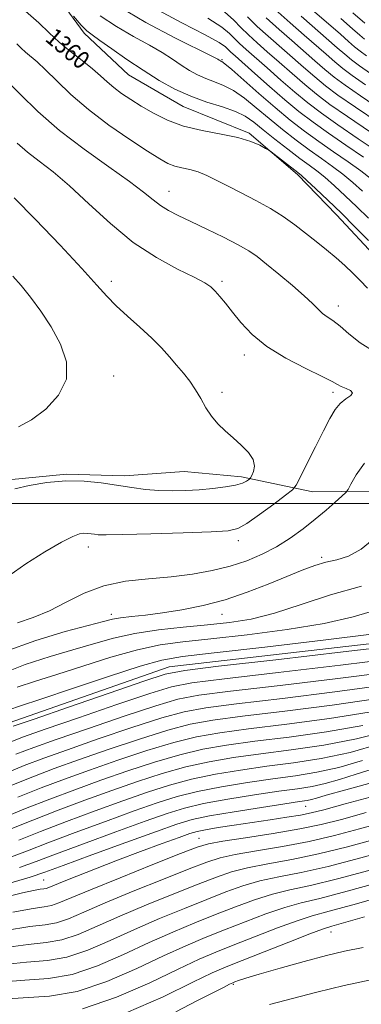
# Model space of a CAD drawing. Extents: x 2067300 to 2070200, y 332300 to 335200.
# Drawn here: x 2067759 to 2067913, y 333774 to 334218 of the extents above; entities that cross this region are included whole.
import ezdxf
from ezdxf.enums import TextEntityAlignment as Align

# ---------------------------------------------------------------- set-up
doc = ezdxf.new("R2010")
doc.units = 0
doc.header["$MEASUREMENT"] = 0
for name, color, linetype, lineweight in [('32000', 7, 'Continuous', 0), ('DTM HARD BREAKLINE', 7, 'Continuous', 0), ('DTM SPOT ELEVATION', 2, 'Continuous', 13), ('INDEX CONTOUR', 41, 'Continuous', 13), ('INDEX CONTOUR LABEL', 244, 'Continuous', 0), ('INTERMEDIATE CONTOUR', 44, 'Continuous', 0)]:
    doc.layers.add(name, color=color, linetype=linetype, lineweight=lineweight)
doc.styles.add('Style-ITALICS', font='ITALICS.shx')

msp = doc.modelspace()

# ---------------------------------------------------------------- linework, layer by layer
at = {"layer": '32000', "flags": 128}
msp.add_lwpolyline([(2067500, 334000), (2070000, 334000)], dxfattribs=at)
at = {"layer": 'DTM HARD BREAKLINE'}
for points in [[(2067773.32, 334231.78, 1357.99), (2067787.79, 334211.95, 1358.27), (2067807.78, 334193.2, 1358.84), (2067832.48, 334178.87, 1358.84), (2067862.24, 334166.83, 1359.8), (2067883.91, 334148.28, 1360.27), (2067901.59, 334130.09, 1360.63), (2067920.38, 334109.86, 1360.84), (2067938.01, 334090.76, 1360.77), (2067963.38, 334075.31, 1361.11), (2067984.84, 334061.91, 1361.11), (2068011.51, 334051.52, 1360.82), (2068035.3, 334040.99, 1360.39), (2068063.8, 334028.04, 1358.3), (2068092.79, 334022.61, 1357.63), (2068133.64, 334011.01, 1355.01), (2068170.88, 334002.24, 1352.68), (2068206.95, 334000.06, 1350.06), (2068229.29, 333999.52, 1349.18), (2068252.34, 334000.41, 1348.39), (2068274.13, 334003.85, 1348.22), (2068296.94, 334003.77, 1347.89), (2068313.61, 333998.07, 1347.34)], [(2068298.5, 333975.39, 1347.6), (2068279.46, 333972.93, 1347.63), (2068247.03, 333972.42, 1347.96), (2068220.64, 333975.81, 1348.87), (2068190.72, 333980.25, 1350.08), (2068149.18, 333985.25, 1351.94), (2068114.36, 333992.66, 1356.44), (2068079.25, 334001.18, 1358.84), (2068043.96, 334006.99, 1360.68), (2068019.89, 334013.64, 1361.82), (2067989.1, 334016.28, 1363.15), (2067961.76, 334010.12, 1361.84), (2067930.07, 334005.59, 1362.15), (2067890.89, 334005.13, 1365.2), (2067858.7, 334012.01, 1368.39), (2067832.94, 334014.34, 1368.92), (2067805.92, 334012.48, 1368.42), (2067779.77, 334013.19, 1368.11), (2067747.45, 334009.96, 1368.37)], [(2067500, 333776.362, 1346.626), (2067545.73, 333795.23, 1348.1), (2067601.71, 333834.57, 1352.96), (2067683.54, 333870, 1354.77), (2067750.96, 333900.04, 1354.68), (2067826.18, 333926.32, 1354.77), (2067952.78, 333940.95, 1354.82)]]:
    msp.add_polyline3d(points, dxfattribs=at)
at = {"layer": 'DTM SPOT ELEVATION'}
for p in [(2067850, 334200, 1353.84), (2067826.05, 334140.69, 1363.26), (2067800, 334100, 1367.57), (2067850, 334100, 1365.71), (2067902.37, 334088.94, 1363.47), (2067859.98, 334066.92, 1366.48), (2067801.08, 334057.37, 1369.43), (2067850, 334050, 1367.56), (2067900, 334050, 1366.37), (2067857.33, 333983.2, 1365.54), (2067789.73, 333980.34, 1365.48), (2067894.79, 333975.66, 1362.28), (2067800, 333950, 1362.51), (2067850, 333950, 1361.32), (2067887.65, 333863.48, 1331.16), (2067839.6, 333849.11, 1328.86), (2067769.56, 333830.25, 1330.97), (2067899.02, 333806.79, 1313.28), (2067855.04, 333783.18, 1311.8)]:
    msp.add_point(p, dxfattribs=at)
at = {"layer": 'INDEX CONTOUR'}
for points in [[(2067915.925, 334118.507, 1360), (2067909.876, 334124.673, 1360), (2067903.744, 334130.752, 1360), (2067897.691, 334136.591, 1360), (2067892.277, 334141.705, 1360), (2067888.162, 334145.527, 1360), (2067885.713, 334147.746, 1360), (2067884.13, 334149.076, 1360), (2067872.026, 334158.481, 1360), (2067870.982, 334159.19, 1360), (2067869.576, 334160, 1360), (2067867.02, 334161.362, 1360), (2067862.958, 334163.09, 1360), (2067857.141, 334164.844, 1360), (2067849.541, 334166.4, 1360), (2067841.016, 334168.003, 1360), (2067832.649, 334170.023, 1360), (2067825.306, 334172.705, 1360), (2067819.006, 334175.819, 1360), (2067813.553, 334179.013, 1360), (2067808.782, 334182.004, 1360), (2067804.65, 334184.786, 1360), (2067801.144, 334187.419, 1360), (2067798.151, 334189.994, 1360), (2067795.15, 334192.726, 1360), (2067791.517, 334195.853, 1360), (2067786.851, 334199.539, 1360), (2067781.634, 334203.619, 1360), (2067776.561, 334207.845, 1360), (2067772.044, 334212.078, 1360), (2067767.311, 334216.623, 1360), (2067761.298, 334221.892, 1360)], [(2067920.808, 334158.024, 1350), (2067911.314, 334164.348, 1350), (2067902.171, 334170.538, 1350), (2067894.772, 334175.798, 1350), (2067888.617, 334180.51, 1350), (2067882.74, 334185.352, 1350), (2067876.457, 334190.765, 1350), (2067870.233, 334196.24, 1350), (2067860.772, 334204.606, 1350), (2067857.839, 334207.25, 1350), (2067855.575, 334209.464, 1350), (2067853.355, 334211.752, 1350), (2067849.848, 334214.634, 1350), (2067843.548, 334218.637, 1350)], [(2067916.798, 334193.789, 1340), (2067911.837, 334197.243, 1340), (2067908.273, 334199.921, 1340), (2067905.231, 334202.415, 1340), (2067901.91, 334205.276, 1340), (2067885.565, 334219.515, 1340)], [(2067758.265, 334034.473, 1370), (2067764.014, 334037.67, 1370), (2067770.45, 334042.445, 1370), (2067776.293, 334048.708, 1370), (2067779.841, 334055.987, 1370), (2067779.882, 334063.824, 1370), (2067777.161, 334071.806, 1370), (2067772.915, 334079.536, 1370), (2067768.229, 334086.652, 1370), (2067763.604, 334092.933, 1370), (2067759.39, 334098.197, 1370), (2067755.627, 334102.423, 1370)], [(2067748.958, 333922.583, 1360), (2067761.233, 333927.417, 1360), (2067772.481, 333930.999, 1360), (2067782.68, 333933.939, 1360), (2067791.953, 333936.716, 1360), (2067800.978, 333939.272, 1360), (2067810.573, 333941.416, 1360), (2067821.276, 333943.021, 1360), (2067832.495, 333944.227, 1360), (2067843.36, 333945.232, 1360), (2067853.311, 333946.293, 1360), (2067863.035, 333947.873, 1360), (2067873.534, 333950.488, 1360), (2067885.551, 333954.393, 1360), (2067898.811, 333958.814, 1360), (2067912.782, 333962.709, 1360)], [(2067757.02, 333886.91, 1350), (2067765.07, 333890, 1350), (2067775.231, 333893.601, 1350), (2067789.68, 333898.613, 1350), (2067805.861, 333904.133, 1350), (2067820.038, 333908.809, 1350), (2067829.976, 333911.697, 1350), (2067839.456, 333913.491, 1350), (2067853.76, 333915.295, 1350), (2067876.183, 333917.924, 1350), (2067902.07, 333921.034, 1350), (2067924.777, 333923.994, 1350)], [(2067754.46, 333853.118, 1340), (2067764.697, 333857.289, 1340), (2067776.055, 333861.698, 1340), (2067788.162, 333866.2, 1340), (2067800.289, 333870.578, 1340), (2067811.854, 333874.635, 1340), (2067822.885, 333878.225, 1340), (2067833.552, 333881.22, 1340), (2067844.118, 333883.556, 1340), (2067855.173, 333885.436, 1340), (2067867.392, 333887.127, 1340), (2067881.18, 333888.901, 1340), (2067895.864, 333891.039, 1340), (2067910.5, 333893.83, 1340), (2067924.167, 333897.381, 1340)], [(2067752.152, 333822.543, 1330), (2067759.974, 333824.439, 1330), (2067765.003, 333825.533, 1330), (2067767.988, 333826.071, 1330), (2067769.647, 333826.304, 1330), (2067770.689, 333826.492, 1330), (2067771.854, 333826.892, 1330), (2067777.975, 333829.428, 1330), (2067784.425, 333832.023, 1330), (2067792.919, 333835.362, 1330), (2067802.768, 333839.151, 1330), (2067813.178, 333843.065, 1330), (2067822.903, 333846.664, 1330), (2067830.586, 333849.477, 1330), (2067835.413, 333851.2, 1330), (2067838.754, 333852.182, 1330), (2067842.523, 333852.937, 1330), (2067848.19, 333853.875, 1330), (2067855.439, 333854.999, 1330), (2067863.51, 333856.207, 1330), (2067871.656, 333857.405, 1330), (2067879.169, 333858.533, 1330), (2067885.355, 333859.539, 1330), (2067890.13, 333860.49, 1330), (2067895.855, 333861.939, 1330), (2067905.499, 333864.555, 1330), (2067921.152, 333868.728, 1330)], [(2067749.485, 333784.226, 1320), (2067761.105, 333785.154, 1320), (2067771.706, 333785.9, 1320), (2067782.33, 333787.744, 1320), (2067793.734, 333791.569, 1320), (2067805.529, 333796.696, 1320), (2067817.042, 333802.052, 1320), (2067827.744, 333806.784, 1320), (2067837.685, 333810.903, 1320), (2067847.057, 333814.638, 1320), (2067856.016, 333818.149, 1320), (2067864.561, 333821.292, 1320), (2067872.655, 333823.857, 1320), (2067880.562, 333825.809, 1320), (2067889.765, 333827.832, 1320), (2067902.052, 333830.784, 1320), (2067918.38, 333835.205, 1320)], [(2067871.342, 333774.104, 1310), (2067892.678, 333779.663, 1310), (2067904.941, 333782.661, 1310), (2067916.965, 333785.257, 1310)]]:
    msp.add_polyline3d(points, dxfattribs=at)
at = {"layer": 'INTERMEDIATE CONTOUR'}
for points in [[(2067917.248, 334146.112, 1354), (2067912.539, 334149.806, 1354), (2067906.746, 334153.931, 1354), (2067900.249, 334158.388, 1354), (2067893.585, 334163.019, 1354), (2067887.139, 334167.743, 1354), (2067880.695, 334172.774, 1354), (2067873.885, 334178.4, 1354), (2067866.588, 334184.677, 1354), (2067854.29, 334195.473, 1354), (2067851.207, 334198.105, 1354), (2067849.887, 334199.13, 1354), (2067849.456, 334199.366, 1354), (2067849.18, 334199.49, 1354), (2067848.908, 334199.64, 1354), (2067848.631, 334199.814, 1354), (2067848.039, 334200.158, 1354), (2067845.6, 334201.412, 1354), (2067828.688, 334209.861, 1354), (2067815.613, 334216.729, 1354), (2067803.484, 334223.857, 1354)], [(2067913.777, 334155.977, 1352), (2067905.781, 334161.368, 1352), (2067897.878, 334166.779, 1352), (2067890.952, 334171.773, 1352), (2067884.635, 334176.66, 1352), (2067878.242, 334181.939, 1352), (2067871.366, 334187.861, 1352), (2067864.722, 334193.713, 1352), (2067855.813, 334201.625, 1352), (2067853.838, 334203.401, 1352), (2067851.439, 334205.713, 1352), (2067848.579, 334207.676, 1352), (2067842.357, 334211.169, 1352), (2067831.838, 334216.637, 1352), (2067819.275, 334223.297, 1352)], [(2067914.552, 334188.696, 1342), (2067908.625, 334192.823, 1342), (2067904.366, 334196.022, 1342), (2067900.733, 334199.003, 1342), (2067896.819, 334202.374, 1342), (2067886.899, 334211.05, 1342), (2067880.607, 334216.533, 1342), (2067873.845, 334222.646, 1342)], [(2067915.049, 334201.663, 1338), (2067912.179, 334203.819, 1338), (2067909.73, 334205.828, 1338), (2067907, 334208.179, 1338), (2067903.299, 334211.406, 1338), (2067890.524, 334222.496, 1338)], [(2067915.9, 334128.476, 1358), (2067910.69, 334133.642, 1358), (2067905.503, 334138.631, 1358), (2067900.601, 334143.174, 1358), (2067896.288, 334146.953, 1358), (2067892.685, 334149.839, 1358), (2067889.185, 334152.428, 1358), (2067884.999, 334155.5, 1358), (2067879.633, 334159.576, 1358), (2067873.779, 334164.139, 1358), (2067868.423, 334168.415, 1358), (2067864.21, 334171.809, 1358), (2067860.413, 334174.447, 1358), (2067855.965, 334176.637, 1358), (2067850.089, 334178.682, 1358), (2067843.161, 334180.868, 1358), (2067835.852, 334183.478, 1358), (2067828.683, 334186.738, 1358), (2067821.604, 334190.652, 1358), (2067814.416, 334195.169, 1358), (2067807.098, 334200.119, 1358), (2067800.321, 334204.87, 1358), (2067794.931, 334208.67, 1358), (2067791.439, 334211.093, 1358), (2067789.015, 334213, 1358), (2067786.494, 334215.578, 1358), (2067783.065, 334219.599, 1358)], [(2067913.314, 334140.673, 1356), (2067908.925, 334144.643, 1356), (2067904.413, 334148.38, 1356), (2067899.716, 334151.885, 1356), (2067894.717, 334155.408, 1356), (2067889.292, 334159.26, 1356), (2067883.386, 334163.66, 1356), (2067877.237, 334168.457, 1356), (2067871.154, 334173.407, 1356), (2067865.399, 334178.243, 1356), (2067860.047, 334182.59, 1356), (2067855.128, 334186.055, 1356), (2067850.648, 334188.393, 1356), (2067846.524, 334189.999, 1356), (2067842.654, 334191.421, 1356), (2067838.932, 334193.114, 1356), (2067835.256, 334195.146, 1356), (2067831.524, 334197.491, 1356), (2067827.568, 334200.138, 1356), (2067822.96, 334203.141, 1356), (2067817.206, 334206.569, 1356), (2067810.062, 334210.479, 1356), (2067802.3, 334214.881, 1356), (2067794.944, 334219.774, 1356)], [(2067916.846, 334167.327, 1348), (2067906.464, 334174.298, 1348), (2067898.589, 334179.823, 1348), (2067892.599, 334184.359, 1348), (2067887.238, 334188.764, 1348), (2067881.547, 334193.667, 1348), (2067875.744, 334198.769, 1348), (2067870.34, 334203.538, 1348), (2067865.731, 334207.588, 1348), (2067861.84, 334211.099, 1348), (2067858.478, 334214.394, 1348), (2067855.271, 334217.79, 1348), (2067851.117, 334221.593, 1348)], [(2067920.825, 334171.316, 1346), (2067910.061, 334178.511, 1346), (2067902.202, 334183.983, 1346), (2067896.555, 334188.225, 1346), (2067891.737, 334192.177, 1346), (2067886.638, 334196.57, 1346), (2067870.689, 334210.57, 1346), (2067865.842, 334214.948, 1346), (2067861.382, 334219.323, 1346)], [(2067921.791, 334177.264, 1344), (2067912.306, 334183.603, 1344), (2067905.413, 334188.403, 1344), (2067900.461, 334192.124, 1344), (2067896.235, 334195.59, 1344), (2067891.729, 334199.472, 1344), (2067881.38, 334208.546, 1344), (2067875.648, 334213.551, 1344), (2067869.842, 334218.797, 1344)], [(2067914.228, 334209.241, 1336), (2067912.091, 334211.081, 1336), (2067908.81, 334213.934, 1336), (2067903.458, 334218.562, 1336)], [(2067914.321, 334216.461, 1334), (2067908.977, 334221.066, 1334)], [(2067915.484, 334097.027, 1362), (2067912.248, 334100.45, 1362), (2067908.867, 334103.794, 1362), (2067905.261, 334107.136, 1362), (2067901.33, 334110.594, 1362), (2067897.014, 334114.252, 1362), (2067892.404, 334118.038, 1362), (2067887.633, 334121.844, 1362), (2067882.763, 334125.587, 1362), (2067877.573, 334129.272, 1362), (2067871.769, 334132.928, 1362), (2067865.23, 334136.552, 1362), (2067858.514, 334140.005, 1362), (2067852.348, 334143.115, 1362), (2067847.265, 334145.736, 1362), (2067843.027, 334147.829, 1362), (2067839.205, 334149.383, 1362), (2067835.467, 334150.436, 1362), (2067831.877, 334151.223, 1362), (2067828.6, 334152.027, 1362), (2067825.584, 334153.181, 1362), (2067821.902, 334155.206, 1362), (2067816.408, 334158.67, 1362), (2067808.405, 334163.921, 1362), (2067798.989, 334170.431, 1362), (2067789.704, 334177.45, 1362), (2067781.807, 334184.282, 1362), (2067775.426, 334190.42, 1362), (2067770.405, 334195.414, 1362), (2067766.567, 334198.97, 1362), (2067761.383, 334203.362, 1362), (2067759.447, 334205.176, 1362), (2067757.418, 334207.124, 1362)], [(2067918.976, 334068.179, 1364), (2067912.27, 334072.313, 1364), (2067907.112, 334076.44, 1364), (2067903.123, 334079.934, 1364), (2067899.958, 334082.364, 1364), (2067897.397, 334084.074, 1364), (2067895.257, 334085.605, 1364), (2067893.258, 334087.463, 1364), (2067890.761, 334090.009, 1364), (2067887.031, 334093.57, 1364), (2067881.667, 334098.26, 1364), (2067875.579, 334103.345, 1364), (2067870.017, 334107.875, 1364), (2067865.788, 334111.194, 1364), (2067861.972, 334113.814, 1364), (2067857.214, 334116.539, 1364), (2067850.61, 334119.939, 1364), (2067843.055, 334123.651, 1364), (2067835.895, 334127.08, 1364), (2067830.177, 334129.797, 1364), (2067825.751, 334132.046, 1364), (2067822.166, 334134.242, 1364), (2067818.835, 334136.815, 1364), (2067814.616, 334140.267, 1364), (2067808.226, 334145.121, 1364), (2067798.884, 334151.704, 1364), (2067787.798, 334159.573, 1364), (2067776.679, 334168.096, 1364), (2067766.96, 334176.611, 1364), (2067758.982, 334184.356, 1364), (2067752.812, 334190.544, 1364)], [(2067753.873, 333967.381, 1366), (2067761.442, 333972.683, 1366), (2067770.022, 333978.096, 1366), (2067777.598, 333982.51, 1366), (2067782.656, 333985.11, 1366), (2067785.674, 333986.232, 1366), (2067787.626, 333986.506, 1366), (2067789.325, 333986.469, 1366), (2067790.92, 333986.297, 1366), (2067792.399, 333986.069, 1366), (2067794.093, 333985.871, 1366), (2067797.702, 333985.786, 1366), (2067805.275, 333985.897, 1366), (2067817.847, 333986.246, 1366), (2067832.418, 333986.724, 1366), (2067844.976, 333987.18, 1366), (2067852.648, 333987.614, 1366), (2067857.109, 333988.621, 1366), (2067861.172, 333990.949, 1366), (2067866.89, 333994.986, 1366), (2067873.282, 333999.697, 1366), (2067878.606, 334003.688, 1366), (2067881.658, 334006.096, 1366), (2067883.368, 334008.168, 1366), (2067885.201, 334011.681, 1366), (2067888.237, 334017.822, 1366), (2067892.006, 334025.416, 1366), (2067895.655, 334032.7, 1366), (2067898.548, 334038.281, 1366), (2067900.931, 334042.243, 1366), (2067903.267, 334045.039, 1366), (2067905.807, 334047.081, 1366), (2067907.935, 334048.603, 1366), (2067908.815, 334049.8, 1366), (2067907.914, 334050.836, 1366), (2067905.893, 334051.767, 1366), (2067903.714, 334052.623, 1366), (2067901.938, 334053.512, 1366), (2067899.535, 334054.859, 1366), (2067895.076, 334057.166, 1366), (2067887.695, 334060.784, 1366), (2067878.75, 334065.44, 1366), (2067870.17, 334070.705, 1366), (2067863.463, 334076.167, 1366), (2067858.48, 334081.454, 1366), (2067854.66, 334086.212, 1366), (2067851.524, 334090.157, 1366), (2067848.921, 334093.295, 1366), (2067846.785, 334095.708, 1366), (2067844.859, 334097.568, 1366), (2067842.135, 334099.424, 1366), (2067837.415, 334101.916, 1366), (2067829.895, 334105.612, 1366), (2067820.338, 334110.781, 1366), (2067809.897, 334117.618, 1366), (2067799.597, 334126.063, 1366), (2067789.929, 334135.02, 1366), (2067781.254, 334143.14, 1366), (2067773.84, 334149.419, 1366), (2067767.585, 334154.242, 1366), (2067762.296, 334158.341, 1366), (2067757.613, 334162.402, 1366)], [(2067756.564, 334006.586, 1368), (2067763.043, 334008.115, 1368), (2067771.023, 334009.476, 1368), (2067779.536, 334010.219, 1368), (2067787.766, 334010.042, 1368), (2067795.497, 334009.202, 1368), (2067809.257, 334007.092, 1368), (2067815.443, 334006.296, 1368), (2067821.454, 334005.79, 1368), (2067827.474, 334005.623, 1368), (2067833.553, 334005.757, 1368), (2067839.701, 334006.129, 1368), (2067845.835, 334006.681, 1368), (2067851.474, 334007.387, 1368), (2067856.044, 334008.217, 1368), (2067859.13, 334009.127, 1368), (2067860.966, 334009.986, 1368), (2067861.948, 334010.652, 1368), (2067862.457, 334011.066, 1368), (2067862.809, 334011.553, 1368), (2067863.309, 334012.532, 1368), (2067864.082, 334014.311, 1368), (2067864.558, 334016.785, 1368), (2067863.99, 334019.735, 1368), (2067861.87, 334022.954, 1368), (2067858.629, 334026.275, 1368), (2067854.934, 334029.543, 1368), (2067851.356, 334032.662, 1368), (2067848.075, 334035.814, 1368), (2067845.171, 334039.241, 1368), (2067842.67, 334043.099, 1368), (2067840.37, 334047.191, 1368), (2067838.012, 334051.233, 1368), (2067835.39, 334055.017, 1368), (2067832.524, 334058.633, 1368), (2067829.483, 334062.248, 1368), (2067826.278, 334066.021, 1368), (2067822.64, 334070.076, 1368), (2067818.237, 334074.529, 1368), (2067812.926, 334079.408, 1368), (2067807.326, 334084.388, 1368), (2067802.249, 334089.056, 1368), (2067798.08, 334093.323, 1368), (2067793.505, 334098.399, 1368), (2067786.783, 334105.818, 1368), (2067776.911, 334116.385, 1368), (2067765.828, 334127.974, 1368), (2067756.209, 334137.724, 1368)], [(2067757.802, 333946.214, 1364), (2067764.795, 333948.603, 1364), (2067772.155, 333951.608, 1364), (2067779.724, 333955.463, 1364), (2067787.753, 333959.51, 1364), (2067796.596, 333962.869, 1364), (2067806.438, 333964.915, 1364), (2067816.802, 333966.051, 1364), (2067827.045, 333966.935, 1364), (2067836.636, 333968.116, 1364), (2067845.491, 333969.708, 1364), (2067853.64, 333971.717, 1364), (2067861.127, 333974.152, 1364), (2067868.055, 333977.049, 1364), (2067874.542, 333980.444, 1364), (2067880.682, 333984.33, 1364), (2067886.472, 333988.535, 1364), (2067891.884, 333992.838, 1364), (2067896.831, 333996.987, 1364), (2067900.996, 334000.6, 1364), (2067904.002, 334003.262, 1364), (2067905.688, 334004.826, 1364), (2067906.742, 334006.21, 1364), (2067908.069, 334008.602, 1364), (2067910.456, 334012.817, 1364), (2067914.236, 334018.181, 1364)], [(2067751.764, 333933.162, 1362), (2067765.975, 333938.272, 1362), (2067779.301, 333942.232, 1362), (2067796.483, 333946.807, 1362), (2067800.559, 333947.806, 1362), (2067804.189, 333948.417, 1362), (2067809.085, 333948.978, 1362), (2067815.448, 333949.666, 1362), (2067823.102, 333950.632, 1362), (2067831.847, 333952.017, 1362), (2067841.365, 333953.959, 1362), (2067851.313, 333956.596, 1362), (2067861.308, 333959.953, 1362), (2067870.794, 333963.618, 1362), (2067879.175, 333967.068, 1362), (2067886.045, 333969.876, 1362), (2067891.744, 333971.997, 1362), (2067896.806, 333973.482, 1362), (2067901.732, 333974.559, 1362), (2067906.914, 333976.146, 1362), (2067912.718, 333979.335, 1362), (2067919.315, 333984.777, 1362)], [(2067757.547, 333917.185, 1358), (2067765.792, 333919.843, 1358), (2067775.487, 333922.825, 1358), (2067787.232, 333926.609, 1358), (2067799.863, 333930.617, 1358), (2067811.783, 333934.005, 1358), (2067822.042, 333936.184, 1358), (2067832.31, 333937.593, 1358), (2067844.91, 333938.928, 1358), (2067861.278, 333940.752, 1358), (2067879.306, 333943.1, 1358), (2067895.996, 333945.875, 1358), (2067909.098, 333948.928, 1358), (2067919.347, 333951.882, 1358)], [(2067753.86, 333906.953, 1356), (2067759.104, 333908.688, 1356), (2067768.295, 333911.71, 1356), (2067782.51, 333916.502, 1356), (2067798.75, 333921.963, 1356), (2067812.993, 333926.594, 1356), (2067822.808, 333929.346, 1356), (2067832.124, 333930.96, 1356), (2067846.459, 333932.624, 1356), (2067869.245, 333935.21, 1356), (2067895.576, 333938.326, 1356), (2067918.458, 333941.263, 1356)], [(2067755.833, 333899.52, 1354), (2067765.208, 333902.81, 1354), (2067780.81, 333908.204, 1354), (2067799.052, 333914.498, 1354), (2067814.632, 333919.845, 1354), (2067824.32, 333922.953, 1354), (2067833.169, 333924.713, 1354), (2067848.308, 333926.562, 1354), (2067874.184, 333929.533, 1354), (2067904.552, 333933.032, 1354), (2067930.488, 333936.06, 1354)], [(2067753.213, 333891.953, 1352), (2067760.451, 333894.76, 1352), (2067770.22, 333898.205, 1352), (2067785.245, 333903.409, 1352), (2067802.457, 333909.315, 1352), (2067817.335, 333914.327, 1352), (2067827.148, 333917.325, 1352), (2067836.312, 333919.102, 1352), (2067851.033, 333920.929, 1352), (2067875.184, 333923.728, 1352), (2067903.311, 333927.033, 1352), (2067927.632, 333930.027, 1352)], [(2067751.117, 333877.844, 1348), (2067760.827, 333881.868, 1348), (2067769.688, 333885.24, 1348), (2067780.243, 333888.996, 1348), (2067794.115, 333893.817, 1348), (2067809.266, 333898.952, 1348), (2067822.741, 333903.291, 1348), (2067832.805, 333906.069, 1348), (2067842.599, 333907.88, 1348), (2067856.486, 333909.662, 1348), (2067877.181, 333912.119, 1348), (2067900.829, 333915.035, 1348), (2067921.921, 333917.962, 1348)], [(2067754.512, 333872.706, 1346), (2067764.634, 333876.826, 1346), (2067774.307, 333880.48, 1346), (2067785.254, 333884.392, 1346), (2067798.55, 333889.022, 1346), (2067812.67, 333893.77, 1346), (2067825.444, 333897.773, 1346), (2067835.633, 333900.441, 1346), (2067845.743, 333902.269, 1346), (2067859.214, 333904.027, 1346), (2067878.182, 333906.315, 1346), (2067899.587, 333909.036, 1346), (2067919.066, 333911.929, 1346)], [(2067757.907, 333867.568, 1344), (2067768.442, 333871.783, 1344), (2067778.926, 333875.72, 1344), (2067790.266, 333879.787, 1344), (2067802.985, 333884.226, 1344), (2067816.075, 333888.588, 1344), (2067828.146, 333892.256, 1344), (2067838.461, 333894.813, 1344), (2067848.886, 333896.658, 1344), (2067861.939, 333898.395, 1344), (2067879.181, 333900.51, 1344), (2067898.346, 333903.037, 1344), (2067916.21, 333905.896, 1344)], [(2067750.541, 333857.961, 1342), (2067761.302, 333862.427, 1342), (2067772.248, 333866.741, 1342), (2067783.544, 333870.961, 1342), (2067795.276, 333875.182, 1342), (2067807.419, 333879.43, 1342), (2067819.479, 333883.407, 1342), (2067830.848, 333886.738, 1342), (2067841.29, 333889.184, 1342), (2067852.03, 333891.047, 1342), (2067864.666, 333892.761, 1342), (2067880.18, 333894.706, 1342), (2067897.105, 333897.038, 1342), (2067913.355, 333899.864, 1342)], [(2067758.379, 333848.275, 1338), (2067768.091, 333852.15, 1338), (2067779.862, 333856.656, 1338), (2067792.781, 333861.44, 1338), (2067805.3, 333865.974, 1338), (2067816.289, 333869.838, 1338), (2067826.288, 333873.043, 1338), (2067836.255, 333875.702, 1338), (2067846.946, 333877.928, 1338), (2067858.317, 333879.825, 1338), (2067870.119, 333881.494, 1338), (2067882.179, 333883.097, 1338), (2067894.622, 333885.041, 1338), (2067907.644, 333887.797, 1338), (2067921.109, 333891.589, 1338)], [(2067753.85, 333840.296, 1336), (2067762.298, 333843.43, 1336), (2067771.487, 333847.011, 1336), (2067783.669, 333851.614, 1336), (2067797.399, 333856.68, 1336), (2067810.312, 333861.37, 1336), (2067820.724, 333865.043, 1336), (2067829.692, 333867.861, 1336), (2067838.957, 333870.184, 1336), (2067849.775, 333872.299, 1336), (2067861.46, 333874.214, 1336), (2067872.845, 333875.86, 1336), (2067883.097, 333877.263, 1336), (2067892.731, 333878.809, 1336), (2067902.597, 333880.974, 1336), (2067913.221, 333884.045, 1336)], [(2067758.639, 333835.915, 1334), (2067766.217, 333838.586, 1334), (2067774.883, 333841.872, 1334), (2067787.476, 333846.57, 1334), (2067802.018, 333851.92, 1334), (2067815.323, 333856.765, 1334), (2067825.159, 333860.248, 1334), (2067833.097, 333862.68, 1334), (2067841.66, 333864.666, 1334), (2067852.602, 333866.672, 1334), (2067864.603, 333868.603, 1334), (2067875.572, 333870.227, 1334), (2067883.974, 333871.414, 1334), (2067890.506, 333872.455, 1334), (2067896.42, 333873.745, 1334), (2067902.843, 333875.598, 1334), (2067910.394, 333878, 1334), (2067919.563, 333880.856, 1334)], [(2067753.239, 333828.591, 1332), (2067763.429, 333831.534, 1332), (2067770.136, 333833.742, 1332), (2067778.278, 333836.734, 1332), (2067791.283, 333841.529, 1332), (2067806.636, 333847.16, 1332), (2067820.335, 333852.161, 1332), (2067829.594, 333855.452, 1332), (2067836.501, 333857.498, 1332), (2067844.363, 333859.148, 1332), (2067855.431, 333861.043, 1332), (2067867.747, 333862.992, 1332), (2067878.298, 333864.593, 1332), (2067884.85, 333865.565, 1332), (2067888.281, 333866.102, 1332), (2067890.244, 333866.516, 1332), (2067892.466, 333867.151, 1332), (2067896.954, 333868.469, 1332), (2067905.785, 333870.965, 1332), (2067920.418, 333874.899, 1332)], [(2067755.608, 333815.808, 1328), (2067764.748, 333817.453, 1328), (2067769.826, 333818.169, 1328), (2067773.017, 333818.742, 1328), (2067776.411, 333819.899, 1328), (2067790.696, 333825.899, 1328), (2067803.994, 333831.304, 1328), (2067818.759, 333837.207, 1328), (2067831.199, 333842.146, 1328), (2067838.766, 333845.072, 1328), (2067843.893, 333846.591, 1328), (2067850.26, 333847.724, 1328), (2067860.485, 333849.277, 1328), (2067872.941, 333851.205, 1328), (2067884.939, 333853.251, 1328), (2067894.668, 333855.275, 1328), (2067903.824, 333857.6, 1328), (2067914.982, 333860.667, 1328)], [(2067752.268, 333807.491, 1326), (2067763.302, 333809.253, 1326), (2067770.229, 333810.086, 1326), (2067775.345, 333810.993, 1326), (2067780.742, 333812.817, 1326), (2067787.696, 333815.778, 1326), (2067797.283, 333819.937, 1326), (2067809.931, 333825.174, 1326), (2067823.491, 333830.631, 1326), (2067835.164, 333835.27, 1326), (2067843.078, 333838.341, 1326), (2067849.06, 333840.267, 1326), (2067855.858, 333841.757, 1326), (2067865.503, 333843.41, 1326), (2067877.147, 333845.363, 1326), (2067889.217, 333847.635, 1326), (2067900.596, 333850.257, 1326), (2067911.966, 333853.285, 1326), (2067924.465, 333856.779, 1326)], [(2067751.34, 333799.736, 1324), (2067762.569, 333801.22, 1324), (2067770.721, 333802.024, 1324), (2067777.672, 333803.243, 1324), (2067785.072, 333805.734, 1324), (2067793.64, 333809.417, 1324), (2067803.869, 333813.976, 1324), (2067815.869, 333819.044, 1324), (2067828.222, 333824.055, 1324), (2067839.128, 333828.393, 1324), (2067847.391, 333831.611, 1324), (2067854.227, 333833.942, 1324), (2067861.457, 333835.79, 1324), (2067870.523, 333837.544, 1324), (2067881.353, 333839.518, 1324), (2067893.495, 333842.018, 1324), (2067906.524, 333845.24, 1324), (2067920.109, 333848.97, 1324)], [(2067750.413, 333791.981, 1322), (2067761.837, 333793.186, 1322), (2067771.213, 333793.962, 1322), (2067780.002, 333795.494, 1322), (2067789.403, 333798.652, 1322), (2067799.584, 333803.056, 1322), (2067810.456, 333808.013, 1322), (2067821.806, 333812.914, 1322), (2067832.953, 333817.479, 1322), (2067843.093, 333821.516, 1322), (2067851.703, 333824.88, 1322), (2067859.394, 333827.617, 1322), (2067867.056, 333829.823, 1322), (2067875.543, 333831.676, 1322), (2067885.559, 333833.675, 1322), (2067897.773, 333836.401, 1322), (2067912.452, 333840.223, 1322), (2067928.252, 333844.656, 1322)], [(2067748.557, 333776.471, 1318), (2067760.374, 333777.119, 1318), (2067772.197, 333777.838, 1318), (2067784.658, 333779.995, 1318), (2067798.064, 333784.487, 1318), (2067811.473, 333790.335, 1318), (2067823.629, 333796.09, 1318), (2067833.682, 333800.653, 1318), (2067842.416, 333804.327, 1318), (2067851.021, 333807.763, 1318), (2067860.328, 333811.418, 1318), (2067869.728, 333814.967, 1318), (2067878.254, 333817.89, 1318), (2067885.581, 333819.942, 1318), (2067893.971, 333821.988, 1318), (2067906.33, 333825.167, 1318), (2067924.308, 333830.188, 1318)], [(2067786.986, 333772.245, 1316), (2067802.394, 333777.404, 1316), (2067817.417, 333783.973, 1316), (2067830.215, 333790.128, 1316), (2067839.62, 333794.523, 1316), (2067847.148, 333797.751, 1316), (2067854.986, 333800.886, 1316), (2067864.641, 333804.687, 1316), (2067874.896, 333808.642, 1316), (2067883.852, 333811.923, 1316), (2067890.6, 333814.075, 1316), (2067898.177, 333816.144, 1316), (2067910.608, 333819.55, 1316), (2067930.236, 333825.17, 1316)], [(2067806.724, 333770.322, 1314), (2067823.361, 333777.614, 1314), (2067836.802, 333784.167, 1314), (2067845.558, 333788.393, 1314), (2067851.879, 333791.175, 1314), (2067858.95, 333794.009, 1314), (2067868.953, 333797.956, 1314), (2067880.063, 333802.318, 1314), (2067889.451, 333805.956, 1314), (2067895.253, 333808.1, 1314), (2067899.45, 333809.437, 1314), (2067914.152, 333813.648, 1314)], [(2067829.133, 333770.849, 1312), (2067838.58, 333775.738, 1312), (2067845.766, 333779.414, 1312), (2067850.655, 333781.888, 1312), (2067853.383, 333783.25, 1312), (2067854.76, 333783.898, 1312), (2067855.761, 333784.308, 1312), (2067857.381, 333784.919, 1312), (2067860.683, 333786.018, 1312), (2067866.747, 333787.856, 1312), (2067876.091, 333790.532, 1312), (2067886.976, 333793.533, 1312), (2067897.1, 333796.196, 1312), (2067905.125, 333798.114, 1312), (2067913.565, 333799.904, 1312)]]:
    msp.add_polyline3d(points, dxfattribs=at)

# ---------------------------------------------------------------- texts
at = {"layer": 'INDEX CONTOUR LABEL', "style": 'Style-ITALICS', "width": 0.875}
msp.add_text('1360', height=8, rotation=320, dxfattribs=at).set_placement((2067772.306, 334211.832, 1360), align=Align.MIDDLE_LEFT)

doc.saveas('drawing.dxf')
